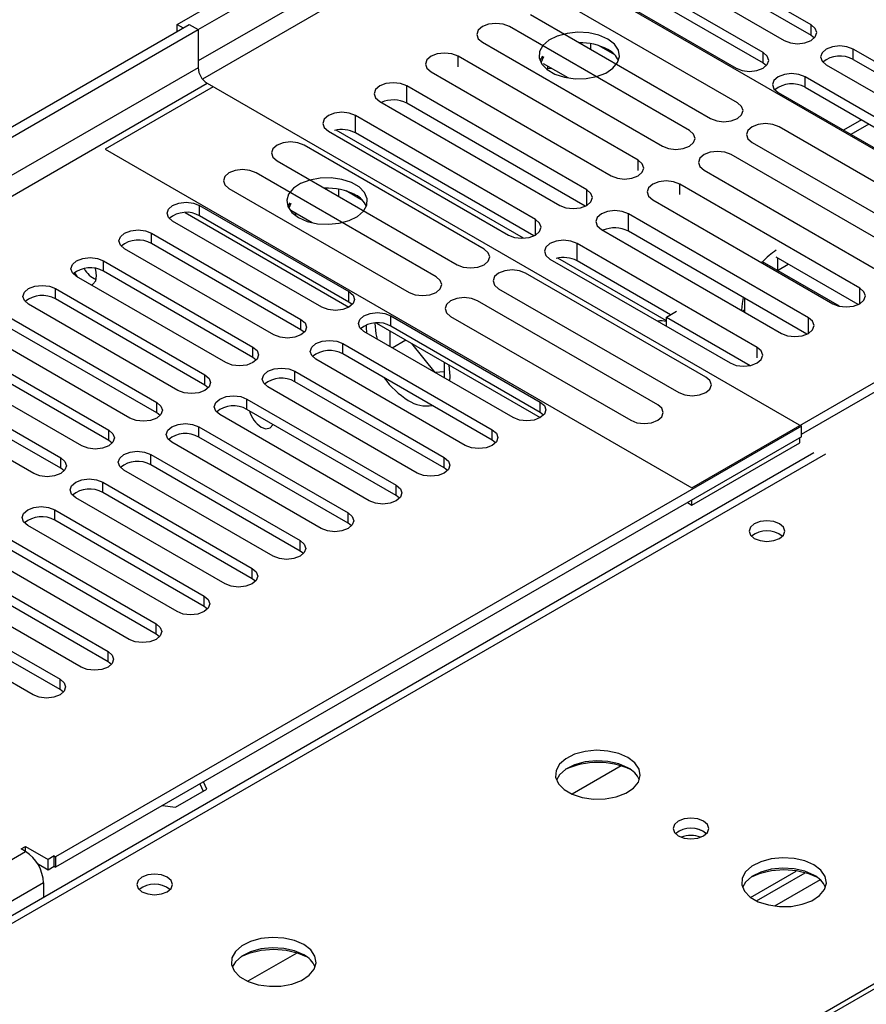
# Model space of a CAD drawing. Units: millimetres. Extents: x 4 to 9874, y 10 to 13969.
# Drawn here: x 5268 to 5368, y 3189 to 3305 of the extents above; entities that cross this region are included whole.
import ezdxf

# ---------------------------------------------------------------- set-up
doc = ezdxf.new("R2010")
doc.units = ezdxf.units.MM
doc.header["$LTSCALE"] = 47

msp = doc.modelspace()

# ---------------------------------------------------------------- linework, layer by layer
at = {"color": 7, "linetype": 'Continuous', "lineweight": 25}
for p, q in [((5286.945, 3304.775), (5306.744, 3316.204)), ((5392.834, 3276.302), (5323.714, 3316.204)), ((5289.42, 3304.162), (5308.511, 3315.184)), ((5361.633, 3304.723), (5344.044, 3314.877)), ((5344.044, 3313.652), (5361.633, 3303.498)), ((5340.862, 3313.04), (5358.451, 3302.886)), ((5355.976, 3301.457), (5338.387, 3311.611)), ((5338.387, 3310.386), (5355.976, 3300.232)), ((5335.205, 3309.774), (5352.794, 3299.62)), ((5352.957, 3295.53), (5331.743, 3307.776)), ((5328.561, 3305.939), (5349.775, 3293.693)), ((3613.223, 2337.739), (5288.359, 3304.775)), ((3614.284, 2337.127), (5289.42, 3304.162)), ((5286.945, 3303.958), (5286.945, 3304.775)), ((5286.945, 3304.775), (5287.652, 3304.366)), ((5288.359, 3304.775), (5289.42, 3304.162)), ((5289.42, 3304.162), (5289.42, 3299.671)), ((5347.3, 3292.264), (5326.087, 3304.511)), ((5361.633, 3303.498), (5362.026, 3303.192)), ((5322.905, 3302.674), (5344.118, 3290.427)), ((5334.491, 3302.621), (5334.348, 3302.599)), ((5335.681, 3301.829), (5335.681, 3302.506)), ((5338.493, 3301.181), (5336.564, 3302.295)), ((5384.172, 3291.711), (5366.583, 3301.865)), ((5341.254, 3288.774), (5320.041, 3301.02)), ((5329.997, 3301.028), (5329.681, 3300.493)), ((5330.114, 3300.961), (5329.791, 3300.264)), ((5366.583, 3300.64), (5384.172, 3290.486)), ((5333.02, 3298.467), (5330.114, 3300.144)), ((5330.543, 3299.436), (5330.606, 3299.57)), ((5330.606, 3299.57), (5330.606, 3299.86)), ((5330.606, 3299.57), (5331.002, 3299.632)), ((5355.976, 3300.232), (5356.369, 3299.926)), ((5363.401, 3300.028), (5380.99, 3289.874)), ((5316.859, 3299.183), (5338.072, 3286.937)), ((5378.515, 3288.446), (5360.926, 3298.6)), ((5291.187, 3297.426), (5278.459, 3290.078)), ((5290.48, 3297.834), (5360.484, 3257.422)), ((5335.207, 3285.283), (5313.993, 3297.529)), ((5360.926, 3297.375), (5378.515, 3287.221)), ((5357.744, 3296.763), (5375.333, 3286.609)), ((5310.811, 3295.692), (5332.024, 3283.446)), ((5335.02, 3283.35), (5313.993, 3295.488)), ((5329.159, 3281.792), (5307.946, 3294.038)), ((5379.063, 3280.459), (5357.85, 3292.705)), ((5367.566, 3293.542), (5365.445, 3292.317)), ((5304.764, 3292.201), (5325.977, 3279.955)), ((5327.739, 3279.578), (5305.674, 3292.316)), ((5328.972, 3279.858), (5307.946, 3291.997)), ((5323.11, 3278.3), (5301.896, 3290.546)), ((5354.668, 3290.868), (5375.881, 3278.622)), ((5278.459, 3290.078), (5347.579, 3250.176)), ((5373.406, 3277.193), (5352.193, 3289.44)), ((5298.714, 3288.709), (5319.928, 3276.463)), ((5317.453, 3275.034), (5296.24, 3287.28)), ((5349.011, 3287.603), (5370.224, 3275.357)), ((5367.36, 3273.703), (5346.147, 3285.949)), ((5293.058, 3285.443), (5314.271, 3273.197)), ((5304.792, 3285.476), (5304.415, 3285.418)), ((5305.982, 3284.513), (5305.982, 3285.362)), ((5308.795, 3284.037), (5306.866, 3285.15)), ((5289.596, 3283.445), (5307.186, 3273.291)), ((5300.209, 3283.764), (5299.983, 3283.348)), ((5300.353, 3283.681), (5300.092, 3283.119)), ((5342.965, 3284.113), (5364.178, 3271.866)), ((5287.88, 3282.599), (5307.185, 3271.454)), ((5307.186, 3272.066), (5289.596, 3282.22)), ((5302.873, 3281.409), (5300.353, 3282.864)), ((5300.845, 3282.291), (5300.907, 3282.426)), ((5300.907, 3282.426), (5300.907, 3282.544)), ((5300.907, 3282.426), (5301.069, 3282.451)), ((5361.313, 3270.212), (5340.1, 3282.458)), ((5304.004, 3271.454), (5286.414, 3281.608)), ((5283.939, 3280.179), (5301.529, 3270.025)), ((5336.918, 3280.621), (5358.131, 3268.375)), ((5361.126, 3268.279), (5340.1, 3280.417)), ((5301.529, 3268.801), (5283.939, 3278.955)), ((5355.265, 3266.721), (5334.052, 3278.967)), ((5298.347, 3268.189), (5280.757, 3278.343)), ((5278.283, 3276.914), (5295.872, 3266.76)), ((5330.87, 3277.13), (5352.083, 3264.884)), ((5344.574, 3269.86), (5331.78, 3277.245)), ((5345.069, 3270.566), (5334.052, 3276.926)), ((5347.579, 3250.176), (5392.834, 3276.302)), ((5355.887, 3276.812), (5355.75, 3276.732)), ((5364.964, 3271.572), (5355.887, 3276.812)), ((5367.173, 3271.77), (5357.517, 3277.344)), ((5357.656, 3275.791), (5358.932, 3276.528)), ((5295.872, 3265.535), (5278.283, 3275.689)), ((5349.216, 3263.229), (5328.003, 3275.475)), ((5292.69, 3264.923), (5275.101, 3275.077)), ((5272.626, 3273.648), (5290.215, 3263.494)), ((5324.821, 3273.638), (5346.034, 3261.392)), ((5287.033, 3261.657), (5269.444, 3271.811)), ((5290.215, 3262.269), (5272.626, 3272.423)), ((5307.579, 3271.76), (5307.186, 3272.066)), ((5343.559, 3259.963), (5322.346, 3272.209)), ((5353.766, 3272.527), (5353.766, 3270.895)), ((5344.574, 3270.28), (5345.776, 3270.974)), ((5353.766, 3271.096), (5353.592, 3270.995)), ((5266.969, 3270.383), (5284.558, 3260.229)), ((5310.419, 3269.587), (5329.724, 3258.442)), ((5312.135, 3270.434), (5329.725, 3260.28)), ((5319.164, 3270.372), (5340.377, 3258.126)), ((5344.574, 3269.219), (5344.574, 3270.28)), ((5344.574, 3270.28), (5354.444, 3264.582)), ((5281.376, 3258.392), (5263.787, 3268.546)), ((5284.558, 3259.004), (5266.969, 3269.158)), ((5301.922, 3268.495), (5301.529, 3268.801)), ((5326.543, 3258.443), (5308.953, 3268.597)), ((5312.011, 3268.668), (5312.011, 3266.831)), ((5329.725, 3259.055), (5312.135, 3269.209)), ((5261.312, 3267.117), (5278.901, 3256.963)), ((5306.478, 3267.168), (5324.068, 3257.014)), ((5312.281, 3266.675), (5313.872, 3267.594)), ((5317.339, 3263.756), (5314.584, 3267.182)), ((5360.484, 3256.483), (5380.106, 3267.811)), ((5278.901, 3255.738), (5261.312, 3265.892)), ((5324.068, 3255.789), (5306.478, 3265.943)), ((5275.719, 3255.126), (5258.13, 3265.28)), ((5296.265, 3265.229), (5295.872, 3265.535)), ((5320.886, 3255.177), (5303.297, 3265.331)), ((5318.446, 3263.117), (5318.446, 3264.953)), ((5255.655, 3263.851), (5273.244, 3253.697)), ((5300.822, 3263.902), (5318.411, 3253.748)), ((5318.446, 3263.84), (5317.361, 3263.743)), ((5273.244, 3252.472), (5255.655, 3262.626)), ((5318.411, 3252.523), (5300.822, 3262.678)), ((5270.063, 3251.86), (5252.473, 3262.014)), ((5290.608, 3261.963), (5290.215, 3262.269)), ((5315.229, 3251.911), (5297.64, 3262.065)), ((5295.165, 3260.637), (5312.754, 3250.483)), ((5284.951, 3258.698), (5284.558, 3259.004)), ((5312.754, 3249.258), (5295.165, 3259.412)), ((5330.118, 3258.749), (5329.725, 3259.055)), ((5309.572, 3248.646), (5291.983, 3258.8)), ((5360.484, 3257.422), (5272.626, 3206.703)), ((5289.508, 3257.371), (5307.097, 3247.217)), ((5360.484, 3256.197), (5360.484, 3257.422)), ((5360.484, 3256.197), (5272.626, 3205.478)), ((5279.294, 3255.432), (5278.901, 3255.738)), ((5303.915, 3245.38), (5286.326, 3255.534)), ((5307.097, 3245.992), (5289.508, 3256.146)), ((5324.461, 3255.483), (5324.068, 3255.789)), ((5347.579, 3248.135), (5360.307, 3255.483)), ((5360.307, 3255.483), (5360.307, 3256.095)), ((5361.937, 3254.292), (4884.64, 2978.755)), ((5283.851, 3254.105), (5301.44, 3243.951)), ((5273.638, 3252.166), (5273.244, 3252.472)), ((5298.258, 3242.114), (5280.669, 3252.269)), ((5301.44, 3242.726), (5283.851, 3252.881)), ((5318.804, 3252.217), (5318.411, 3252.523)), ((5278.194, 3250.84), (5295.783, 3240.686)), ((5295.783, 3239.461), (5278.194, 3249.615)), ((5292.602, 3238.849), (5275.012, 3249.003)), ((5313.147, 3248.952), (5312.754, 3249.258)), ((5347.049, 3248.441), (5347.579, 3248.135)), ((5347.579, 3248.135), (5347.579, 3248.748)), ((5272.537, 3247.574), (5290.127, 3237.42)), ((5290.127, 3236.195), (5272.537, 3246.349)), ((5286.945, 3235.583), (5269.355, 3245.737)), ((5307.49, 3245.686), (5307.097, 3245.992)), ((5266.88, 3244.309), (5284.47, 3234.154)), ((5284.47, 3232.93), (5266.88, 3243.084)), ((5301.834, 3242.42), (5301.44, 3242.726)), ((5281.288, 3232.318), (5263.699, 3242.472)), ((5261.224, 3241.043), (5278.813, 3230.889)), ((5275.631, 3229.052), (5258.042, 3239.206)), ((5278.813, 3229.664), (5261.224, 3239.818)), ((5296.177, 3239.155), (5295.783, 3239.461)), ((5255.567, 3237.777), (5273.156, 3227.623)), ((5269.974, 3225.786), (5252.385, 3235.94)), ((5273.156, 3226.398), (5255.567, 3236.552)), ((5290.52, 3235.889), (5290.127, 3236.195)), ((5284.863, 3232.624), (5284.47, 3232.93)), ((5279.206, 3229.358), (5278.813, 3229.664)), ((5273.549, 3226.092), (5273.156, 3226.398)), ((5334.321, 3171.087), (5422.179, 3221.806)), ((5339.242, 3217.4), (5333.469, 3214.067)), ((5289.612, 3215.284), (5290.016, 3214.413)), ((5290.464, 3214.672), (5290.06, 3215.543)), ((5286.749, 3212.527), (5290.464, 3214.672)), ((5285.241, 3212.761), (5286.749, 3212.527)), ((5268.56, 3207.621), (5269.09, 3207.927)), ((5269.09, 3207.927), (5271.742, 3206.397)), ((5269.09, 3207.315), (5269.09, 3207.927)), ((5269.09, 3207.315), (5268.56, 3207.621)), ((5272.449, 3206.805), (5271.742, 3206.397)), ((5272.449, 3206.805), (5272.626, 3206.703)), ((5272.449, 3205.58), (5272.449, 3206.805)), ((5272.626, 3206.703), (5272.626, 3205.478)), ((5270.493, 3205.892), (5271.742, 3205.172)), ((5271.742, 3205.172), (5271.742, 3206.397)), ((5271.742, 3205.172), (5272.449, 3205.58)), ((5272.449, 3205.58), (5272.626, 3205.478)), ((5354.502, 3201.918), (5359.88, 3205.023)), ((5355.196, 3201.503), (5360.928, 3204.812)), ((5271.211, 3203.641), (5271.211, 3201.917)), ((5301.059, 3195.357), (5295.285, 3192.024))]:
    msp.add_line(p, q, dxfattribs=at)
at = {"color": 8, "linetype": 'Continuous', "lineweight": 25}
for p, q in [((5308.511, 3311.509), (5289.42, 3300.488)), ((5309.572, 3309.672), (5289.928, 3298.332)), ((5361.633, 3303.498), (5361.633, 3304.723)), ((5366.583, 3300.64), (5366.583, 3301.865)), ((5320.041, 3299.793), (5320.041, 3301.02)), ((5355.976, 3300.232), (5355.976, 3301.457)), ((5289.42, 3299.671), (3614.284, 2332.636)), ((5360.926, 3297.375), (5360.926, 3298.6)), ((3615.344, 2330.799), (5290.48, 3297.834)), ((5313.993, 3295.488), (5313.993, 3297.529)), ((5307.946, 3291.997), (5307.946, 3294.038)), ((5368.445, 3293.034), (5366.323, 3291.81)), ((5341.254, 3287.547), (5341.254, 3288.774)), ((5346.147, 3284.722), (5346.147, 3285.949)), ((5335.207, 3283.446), (5335.207, 3285.283)), ((5289.596, 3282.22), (5289.596, 3283.445)), ((5340.1, 3280.417), (5340.1, 3282.458)), ((5329.159, 3279.955), (5329.159, 3281.792)), ((5283.939, 3278.955), (5283.939, 3280.179)), ((5334.052, 3276.926), (5334.052, 3278.967)), ((5278.283, 3275.689), (5278.283, 3276.914)), ((5357.655, 3277.265), (5357.655, 3275.791)), ((5272.626, 3272.423), (5272.626, 3273.648)), ((5307.186, 3272.066), (5307.186, 3273.291)), ((5367.36, 3271.866), (5367.36, 3273.703)), ((5301.529, 3268.801), (5301.529, 3270.025)), ((5312.135, 3269.209), (5312.135, 3270.434)), ((5361.313, 3268.375), (5361.313, 3270.212)), ((5306.478, 3265.943), (5306.478, 3267.168)), ((5295.872, 3265.535), (5295.872, 3266.76)), ((5355.265, 3265.496), (5355.265, 3266.721)), ((5290.215, 3262.269), (5290.215, 3263.494)), ((5300.822, 3262.678), (5300.822, 3263.902)), ((5284.558, 3259.004), (5284.558, 3260.229)), ((5295.165, 3259.412), (5295.165, 3260.637)), ((5329.725, 3259.055), (5329.725, 3260.28)), ((5278.901, 3255.738), (5278.901, 3256.963)), ((5289.508, 3256.146), (5289.508, 3257.371)), ((5324.068, 3255.789), (5324.068, 3257.014)), ((5363.312, 3254.156), (4886.015, 2978.618)), ((5273.244, 3252.472), (5273.244, 3253.697)), ((5283.851, 3252.881), (5283.851, 3254.105)), ((5318.411, 3252.523), (5318.411, 3253.748)), ((5278.194, 3249.615), (5278.194, 3250.84)), ((5312.754, 3249.258), (5312.754, 3250.483)), ((5272.537, 3246.349), (5272.537, 3247.574)), ((5307.097, 3245.992), (5307.097, 3247.217)), ((5301.44, 3242.726), (5301.44, 3243.951)), ((5295.783, 3239.461), (5295.783, 3240.686)), ((5290.127, 3236.195), (5290.127, 3237.42)), ((5284.47, 3232.93), (5284.47, 3234.154)), ((5278.813, 3229.664), (5278.813, 3230.889)), ((5273.156, 3226.398), (5273.156, 3227.623)), ((4942.937, 2945.758), (5420.234, 3221.296)), ((3772.145, 2343.147), (5269.09, 3207.315)), ((5271.211, 3203.641), (3774.266, 2339.473)), ((5362.69, 3203.99), (5357.319, 3200.889))]:
    msp.add_line(p, q, dxfattribs=at)
at = {"color": 7, "linetype": 'Continuous', "lineweight": 25, "flags": 128}
for points in [[(5326.087, 3304.511), (5325.357, 3304.792), (5324.496, 3304.891), (5323.635, 3304.792), (5322.904, 3304.51), (5322.417, 3304.089), (5322.245, 3303.592), (5322.417, 3303.095), (5322.905, 3302.674)], [(5358.451, 3302.886), (5359.181, 3302.604), (5360.042, 3302.505), (5360.903, 3302.604), (5361.633, 3302.886), (5362.12, 3303.307), (5362.292, 3303.804), (5362.121, 3304.301), (5361.633, 3304.723)], [(5337.67, 3303.044), (5336.639, 3303.496), (5335.436, 3303.77), (5334.149, 3303.846), (5332.874, 3303.719), (5331.706, 3303.398), (5330.731, 3302.908), (5330.022, 3302.283), (5329.63, 3301.571), (5329.586, 3300.825), (5329.893, 3300.099), (5330.527, 3299.448), (5331.441, 3298.92), (5332.569, 3298.554), (5333.826, 3298.378), (5335.118, 3298.403), (5336.351, 3298.629), (5337.433, 3299.039), (5338.283, 3299.601), (5338.839, 3300.276), (5339.059, 3301.012), (5338.926, 3301.755), (5338.452, 3302.449), (5337.67, 3303.044)], [(5366.583, 3301.865), (5365.853, 3302.147), (5364.992, 3302.246), (5364.13, 3302.147), (5363.401, 3301.865), (5362.913, 3301.444), (5362.742, 3300.947), (5362.913, 3300.45), (5363.401, 3300.028)], [(5320.041, 3301.02), (5319.311, 3301.302), (5318.45, 3301.401), (5317.589, 3301.302), (5316.859, 3301.02), (5316.371, 3300.599), (5316.2, 3300.102), (5316.371, 3299.605), (5316.859, 3299.183)], [(5352.794, 3299.62), (5353.524, 3299.339), (5354.385, 3299.24), (5355.246, 3299.339), (5355.976, 3299.62), (5356.464, 3300.042), (5356.635, 3300.539), (5356.464, 3301.036), (5355.976, 3301.457)], [(5360.926, 3298.6), (5360.196, 3298.881), (5359.335, 3298.98), (5358.474, 3298.881), (5357.744, 3298.6), (5357.256, 3298.178), (5357.085, 3297.681), (5357.256, 3297.184), (5357.744, 3296.763)], [(5313.993, 3297.529), (5313.263, 3297.811), (5312.402, 3297.91), (5311.541, 3297.811), (5310.811, 3297.529), (5310.324, 3297.108), (5310.152, 3296.611), (5310.324, 3296.114), (5310.811, 3295.692)], [(5349.775, 3293.693), (5350.505, 3293.412), (5351.366, 3293.313), (5352.227, 3293.411), (5352.957, 3293.693), (5353.444, 3294.114), (5353.616, 3294.612), (5353.444, 3295.109), (5352.957, 3295.53)], [(5307.946, 3294.038), (5307.216, 3294.32), (5306.355, 3294.418), (5305.494, 3294.32), (5304.764, 3294.038), (5304.276, 3293.617), (5304.105, 3293.119), (5304.276, 3292.622), (5304.764, 3292.201)], [(5357.85, 3292.705), (5357.12, 3292.987), (5356.259, 3293.086), (5355.398, 3292.987), (5354.668, 3292.705), (5354.18, 3292.284), (5354.009, 3291.787), (5354.18, 3291.29), (5354.668, 3290.868)], [(5344.118, 3290.427), (5344.848, 3290.146), (5345.709, 3290.047), (5346.57, 3290.146), (5347.3, 3290.427), (5347.787, 3290.849), (5347.959, 3291.346), (5347.787, 3291.843), (5347.3, 3292.264)], [(5301.896, 3290.546), (5301.166, 3290.827), (5300.305, 3290.926), (5299.444, 3290.827), (5298.714, 3290.546), (5298.227, 3290.124), (5298.055, 3289.627), (5298.227, 3289.13), (5298.714, 3288.709)], [(5352.193, 3289.44), (5351.463, 3289.721), (5350.602, 3289.82), (5349.741, 3289.721), (5349.011, 3289.44), (5348.523, 3289.018), (5348.352, 3288.521), (5348.523, 3288.024), (5349.011, 3287.603)], [(5338.072, 3286.937), (5338.802, 3286.656), (5339.663, 3286.557), (5340.524, 3286.656), (5341.254, 3286.937), (5341.742, 3287.359), (5341.913, 3287.856), (5341.742, 3288.353), (5341.254, 3288.774)], [(5296.24, 3287.28), (5295.51, 3287.562), (5294.649, 3287.661), (5293.787, 3287.562), (5293.058, 3287.28), (5292.57, 3286.859), (5292.399, 3286.362), (5292.57, 3285.865), (5293.058, 3285.443)], [(5301.254, 3282.022), (5302.285, 3281.571), (5303.488, 3281.297), (5304.775, 3281.22), (5306.05, 3281.347), (5307.218, 3281.668), (5308.193, 3282.159), (5308.902, 3282.783), (5309.294, 3283.495), (5309.338, 3284.241), (5309.032, 3284.967), (5308.398, 3285.618), (5307.483, 3286.146), (5306.355, 3286.512), (5305.099, 3286.689), (5303.806, 3286.663), (5302.573, 3286.437), (5301.491, 3286.028), (5300.641, 3285.465), (5300.086, 3284.79), (5299.866, 3284.054), (5299.998, 3283.312), (5300.472, 3282.617), (5301.254, 3282.022)], [(5346.147, 3285.949), (5345.417, 3286.231), (5344.556, 3286.33), (5343.695, 3286.231), (5342.965, 3285.949), (5342.477, 3285.528), (5342.306, 3285.031), (5342.477, 3284.534), (5342.965, 3284.113)], [(5332.024, 3283.446), (5332.754, 3283.165), (5333.615, 3283.066), (5334.476, 3283.165), (5335.206, 3283.446), (5335.694, 3283.868), (5335.865, 3284.365), (5335.694, 3284.862), (5335.207, 3285.283)], [(5286.414, 3281.608), (5285.927, 3282.03), (5285.755, 3282.527), (5285.927, 3283.024), (5286.414, 3283.445), (5287.144, 3283.727), (5288.005, 3283.825), (5288.866, 3283.727), (5289.596, 3283.445)], [(5340.1, 3282.458), (5339.37, 3282.74), (5338.509, 3282.839), (5337.648, 3282.74), (5336.918, 3282.458), (5336.43, 3282.037), (5336.259, 3281.54), (5336.43, 3281.043), (5336.918, 3280.621)], [(5325.977, 3279.955), (5326.707, 3279.673), (5327.568, 3279.574), (5328.429, 3279.673), (5329.159, 3279.955), (5329.647, 3280.376), (5329.818, 3280.873), (5329.647, 3281.37), (5329.159, 3281.792)], [(5280.757, 3278.343), (5280.27, 3278.764), (5280.098, 3279.261), (5280.27, 3279.758), (5280.757, 3280.179), (5281.487, 3280.461), (5282.348, 3280.56), (5283.21, 3280.461), (5283.939, 3280.179)], [(5334.052, 3278.967), (5333.322, 3279.249), (5332.461, 3279.348), (5331.6, 3279.249), (5330.87, 3278.967), (5330.382, 3278.546), (5330.211, 3278.049), (5330.382, 3277.552), (5330.87, 3277.13)], [(5319.928, 3276.463), (5320.657, 3276.181), (5321.519, 3276.082), (5322.38, 3276.181), (5323.11, 3276.463), (5323.597, 3276.884), (5323.769, 3277.381), (5323.597, 3277.878), (5323.11, 3278.3)], [(5275.101, 3275.077), (5274.613, 3275.498), (5274.442, 3275.995), (5274.613, 3276.492), (5275.101, 3276.914), (5275.831, 3277.195), (5276.692, 3277.294), (5277.553, 3277.195), (5278.283, 3276.914)], [(5274.858, 3275.523), (5274.934, 3275.384), (5275.156, 3275.045)], [(5276.813, 3274.089), (5277.034, 3274.171), (5277.356, 3274.542), (5277.469, 3275.133), (5277.356, 3275.854), (5277.302, 3276.021)], [(5328.003, 3275.475), (5327.273, 3275.756), (5326.412, 3275.855), (5325.551, 3275.757), (5324.821, 3275.475), (5324.333, 3275.054), (5324.162, 3274.556), (5324.333, 3274.059), (5324.821, 3273.638)], [(5269.444, 3271.811), (5268.956, 3272.233), (5268.785, 3272.73), (5268.956, 3273.227), (5269.444, 3273.648), (5270.174, 3273.93), (5271.035, 3274.029), (5271.896, 3273.93), (5272.626, 3273.648)], [(5314.271, 3273.197), (5315.001, 3272.916), (5315.862, 3272.817), (5316.723, 3272.916), (5317.453, 3273.197), (5317.94, 3273.619), (5318.112, 3274.116), (5317.941, 3274.613), (5317.453, 3275.034)], [(5307.186, 3273.291), (5307.673, 3272.87), (5307.844, 3272.373), (5307.673, 3271.876), (5307.185, 3271.454), (5306.456, 3271.173), (5305.595, 3271.074), (5304.734, 3271.173), (5304.004, 3271.454)], [(5364.178, 3271.866), (5364.908, 3271.585), (5365.769, 3271.486), (5366.63, 3271.585), (5367.36, 3271.866), (5367.848, 3272.288), (5368.019, 3272.785), (5367.848, 3273.282), (5367.36, 3273.703)], [(5322.346, 3272.209), (5321.616, 3272.491), (5320.755, 3272.59), (5319.894, 3272.491), (5319.164, 3272.209), (5318.676, 3271.788), (5318.505, 3271.291), (5318.676, 3270.794), (5319.164, 3270.372)], [(5353.639, 3272.601), (5353.494, 3271.895), (5353.416, 3271.097)], [(5308.953, 3268.597), (5308.466, 3269.018), (5308.294, 3269.515), (5308.466, 3270.012), (5308.953, 3270.434), (5309.683, 3270.715), (5310.544, 3270.814), (5311.405, 3270.715), (5312.135, 3270.434)], [(5301.529, 3270.025), (5302.016, 3269.604), (5302.188, 3269.107), (5302.016, 3268.61), (5301.529, 3268.188), (5300.799, 3267.907), (5299.938, 3267.808), (5299.077, 3267.907), (5298.347, 3268.189)], [(5309.225, 3269.343), (5309.218, 3269.052), (5309.247, 3268.427)], [(5310.541, 3267.68), (5310.403, 3268.321), (5310.28, 3269.58)], [(5358.131, 3268.375), (5358.861, 3268.094), (5359.722, 3267.995), (5360.583, 3268.094), (5361.313, 3268.375), (5361.801, 3268.797), (5361.972, 3269.294), (5361.801, 3269.791), (5361.313, 3270.212)], [(5303.297, 3265.331), (5302.809, 3265.752), (5302.637, 3266.25), (5302.809, 3266.747), (5303.296, 3267.168), (5304.026, 3267.449), (5304.887, 3267.548), (5305.749, 3267.45), (5306.478, 3267.168)], [(5295.872, 3266.76), (5296.36, 3266.338), (5296.531, 3265.841), (5296.36, 3265.344), (5295.872, 3264.923), (5295.142, 3264.641), (5294.281, 3264.542), (5293.42, 3264.641), (5292.69, 3264.923)], [(5352.083, 3264.884), (5352.813, 3264.603), (5353.674, 3264.504), (5354.535, 3264.602), (5355.265, 3264.884), (5355.753, 3265.305), (5355.924, 3265.803), (5355.753, 3266.3), (5355.265, 3266.721)], [(5290.215, 3263.494), (5290.703, 3263.073), (5290.874, 3262.576), (5290.703, 3262.079), (5290.215, 3261.657), (5289.485, 3261.376), (5288.624, 3261.277), (5287.763, 3261.376), (5287.033, 3261.657)], [(5297.64, 3262.065), (5297.152, 3262.487), (5296.981, 3262.984), (5297.152, 3263.481), (5297.64, 3263.902), (5298.37, 3264.184), (5299.231, 3264.283), (5300.092, 3264.184), (5300.822, 3263.902)], [(5319.09, 3262.745), (5319.118, 3263.338), (5319.002, 3264.632)], [(5346.034, 3261.392), (5346.764, 3261.11), (5347.625, 3261.011), (5348.486, 3261.11), (5349.216, 3261.392), (5349.704, 3261.813), (5349.875, 3262.31), (5349.704, 3262.807), (5349.216, 3263.229)], [(5284.558, 3260.229), (5285.046, 3259.807), (5285.217, 3259.31), (5285.046, 3258.813), (5284.558, 3258.392), (5283.828, 3258.11), (5282.967, 3258.011), (5282.106, 3258.11), (5281.376, 3258.392)], [(5291.983, 3258.8), (5291.495, 3259.221), (5291.324, 3259.718), (5291.495, 3260.215), (5291.983, 3260.637), (5292.713, 3260.918), (5293.574, 3261.017), (5294.435, 3260.918), (5295.165, 3260.637)], [(5329.725, 3260.28), (5330.212, 3259.858), (5330.384, 3259.361), (5330.212, 3258.864), (5329.725, 3258.443), (5328.995, 3258.161), (5328.134, 3258.062), (5327.273, 3258.161), (5326.543, 3258.443)], [(5340.377, 3258.126), (5341.107, 3257.845), (5341.968, 3257.746), (5342.829, 3257.845), (5343.559, 3258.126), (5344.047, 3258.548), (5344.218, 3259.045), (5344.047, 3259.542), (5343.559, 3259.963)], [(5286.326, 3255.534), (5285.838, 3255.956), (5285.667, 3256.453), (5285.838, 3256.95), (5286.326, 3257.371), (5287.056, 3257.653), (5287.917, 3257.752), (5288.778, 3257.653), (5289.508, 3257.371)], [(5278.901, 3256.963), (5279.389, 3256.541), (5279.56, 3256.044), (5279.389, 3255.547), (5278.901, 3255.126), (5278.171, 3254.844), (5277.31, 3254.745), (5276.449, 3254.844), (5275.719, 3255.126)], [(5296.844, 3257.334), (5297.412, 3257.136), (5297.894, 3257.23), (5298.216, 3257.6), (5298.233, 3257.641)], [(5324.068, 3257.014), (5324.555, 3256.593), (5324.727, 3256.095), (5324.555, 3255.598), (5324.068, 3255.177), (5323.338, 3254.895), (5322.477, 3254.797), (5321.616, 3254.895), (5320.886, 3255.177)], [(5280.669, 3252.269), (5280.181, 3252.69), (5280.01, 3253.187), (5280.181, 3253.684), (5280.669, 3254.105), (5281.399, 3254.387), (5282.26, 3254.486), (5283.121, 3254.387), (5283.851, 3254.105)], [(5273.244, 3253.697), (5273.732, 3253.276), (5273.903, 3252.779), (5273.732, 3252.282), (5273.244, 3251.86), (5272.514, 3251.579), (5271.653, 3251.48), (5270.792, 3251.579), (5270.063, 3251.86)], [(5318.411, 3253.748), (5318.899, 3253.327), (5319.07, 3252.83), (5318.899, 3252.333), (5318.411, 3251.911), (5317.681, 3251.63), (5316.82, 3251.531), (5315.959, 3251.63), (5315.229, 3251.911)], [(5275.012, 3249.003), (5274.524, 3249.424), (5274.353, 3249.921), (5274.524, 3250.418), (5275.012, 3250.84), (5275.742, 3251.121), (5276.603, 3251.22), (5277.464, 3251.121), (5278.194, 3250.84)], [(5312.754, 3250.483), (5313.242, 3250.061), (5313.413, 3249.564), (5313.242, 3249.067), (5312.754, 3248.646), (5312.024, 3248.364), (5311.163, 3248.265), (5310.302, 3248.364), (5309.572, 3248.646)], [(5269.355, 3245.737), (5268.868, 3246.159), (5268.696, 3246.656), (5268.868, 3247.153), (5269.355, 3247.574), (5270.085, 3247.856), (5270.946, 3247.955), (5271.807, 3247.856), (5272.537, 3247.574)], [(5307.097, 3247.217), (5307.585, 3246.796), (5307.756, 3246.299), (5307.585, 3245.801), (5307.097, 3245.38), (5306.367, 3245.098), (5305.506, 3245), (5304.645, 3245.099), (5303.915, 3245.38)], [(5357.903, 3245.931), (5357.221, 3246.194), (5356.418, 3246.286), (5355.614, 3246.194), (5354.933, 3245.931), (5354.478, 3245.538), (5354.318, 3245.074), (5354.478, 3244.61), (5354.933, 3244.216), (5355.614, 3243.954), (5356.418, 3243.861), (5357.221, 3243.954), (5357.903, 3244.216), (5358.358, 3244.61), (5358.518, 3245.074), (5358.358, 3245.538), (5357.903, 3245.931)], [(5301.44, 3243.951), (5301.928, 3243.53), (5302.099, 3243.033), (5301.928, 3242.536), (5301.44, 3242.114), (5300.71, 3241.833), (5299.849, 3241.734), (5298.988, 3241.833), (5298.258, 3242.114)], [(5295.783, 3240.686), (5296.271, 3240.264), (5296.442, 3239.767), (5296.271, 3239.27), (5295.783, 3238.849), (5295.053, 3238.567), (5294.193, 3238.468), (5293.331, 3238.567), (5292.602, 3238.849)], [(5290.127, 3237.42), (5290.614, 3236.999), (5290.786, 3236.502), (5290.614, 3236.005), (5290.127, 3235.583), (5289.397, 3235.302), (5288.536, 3235.203), (5287.675, 3235.302), (5286.945, 3235.583)], [(5284.47, 3234.154), (5284.958, 3233.733), (5285.129, 3233.236), (5284.957, 3232.739), (5284.47, 3232.318), (5283.74, 3232.036), (5282.879, 3231.937), (5282.018, 3232.036), (5281.288, 3232.318)], [(5278.813, 3230.889), (5279.301, 3230.467), (5279.472, 3229.97), (5279.301, 3229.473), (5278.813, 3229.052), (5278.083, 3228.77), (5277.222, 3228.671), (5276.361, 3228.77), (5275.631, 3229.052)], [(5273.156, 3227.623), (5273.644, 3227.202), (5273.815, 3226.705), (5273.644, 3226.208), (5273.156, 3225.786), (5272.426, 3225.505), (5271.565, 3225.406), (5270.704, 3225.505), (5269.974, 3225.786)], [(5340.046, 3218.399), (5338.961, 3218.874), (5337.694, 3219.162), (5336.34, 3219.243), (5334.998, 3219.109), (5333.768, 3218.771), (5332.742, 3218.255), (5331.995, 3217.598), (5331.583, 3216.848), (5331.537, 3216.063), (5331.859, 3215.299), (5332.526, 3214.614), (5333.489, 3214.058), (5334.676, 3213.673), (5335.999, 3213.487), (5337.36, 3213.513), (5338.658, 3213.751), (5339.796, 3214.182), (5340.691, 3214.775), (5341.276, 3215.485), (5341.507, 3216.259), (5341.368, 3217.041), (5340.869, 3217.773), (5340.046, 3218.399)], [(5340.046, 3217.174), (5338.961, 3217.649), (5337.694, 3217.937), (5336.34, 3218.018), (5334.998, 3217.884), (5333.768, 3217.547), (5332.742, 3217.03), (5331.995, 3216.373), (5331.624, 3215.745)], [(5348.956, 3210.888), (5348.274, 3211.151), (5347.471, 3211.243), (5346.667, 3211.151), (5345.986, 3210.888), (5345.531, 3210.495), (5345.371, 3210.031), (5345.531, 3209.567), (5345.986, 3209.173), (5346.667, 3208.911), (5347.471, 3208.818), (5348.274, 3208.911), (5348.956, 3209.173), (5349.411, 3209.567), (5349.571, 3210.031), (5349.411, 3210.495), (5348.956, 3210.888)], [(5361.966, 3205.745), (5360.881, 3206.22), (5359.615, 3206.508), (5358.26, 3206.588), (5356.918, 3206.455), (5355.689, 3206.117), (5354.662, 3205.601), (5353.915, 3204.943), (5353.503, 3204.194), (5353.457, 3203.408), (5353.779, 3202.645), (5354.447, 3201.959), (5355.41, 3201.404), (5356.597, 3201.018), (5357.919, 3200.832), (5359.28, 3200.859), (5360.578, 3201.097), (5361.717, 3201.528), (5362.612, 3202.12), (5363.197, 3202.83), (5363.428, 3203.605), (5363.289, 3204.387), (5362.789, 3205.118), (5361.966, 3205.745)], [(5285.778, 3204.294), (5285.097, 3204.557), (5284.293, 3204.649), (5283.489, 3204.557), (5282.808, 3204.294), (5282.353, 3203.901), (5282.193, 3203.437), (5282.353, 3202.973), (5282.808, 3202.58), (5283.489, 3202.317), (5284.293, 3202.225), (5285.097, 3202.317), (5285.778, 3202.58), (5286.233, 3202.973), (5286.393, 3203.437), (5286.233, 3203.901), (5285.778, 3204.294)], [(5361.966, 3204.52), (5360.881, 3204.995), (5359.615, 3205.283), (5358.26, 3205.363), (5356.918, 3205.23), (5355.689, 3204.892), (5354.662, 3204.376), (5353.915, 3203.718), (5353.545, 3203.091)], [(5301.862, 3196.356), (5300.777, 3196.831), (5299.51, 3197.119), (5298.156, 3197.2), (5296.814, 3197.066), (5295.585, 3196.728), (5294.558, 3196.212), (5293.811, 3195.555), (5293.399, 3194.805), (5293.353, 3194.02), (5293.675, 3193.256), (5294.343, 3192.571), (5295.306, 3192.015), (5296.493, 3191.63), (5297.815, 3191.444), (5299.176, 3191.47), (5300.474, 3191.708), (5301.613, 3192.139), (5302.508, 3192.732), (5303.092, 3193.442), (5303.324, 3194.216), (5303.184, 3194.998), (5302.685, 3195.73), (5301.862, 3196.356)], [(5301.862, 3195.131), (5300.777, 3195.606), (5299.51, 3195.894), (5298.156, 3195.975), (5296.814, 3195.841), (5295.585, 3195.504), (5294.558, 3194.987), (5293.811, 3194.33), (5293.441, 3193.702)]]:
    msp.add_lwpolyline(points, dxfattribs=at)
at = {"color": 7, "linetype": 'Continuous', "lineweight": 25}
for centre, radius, start, end in [((5334.439, 3295.733), 6.891, 62.03815, 91.10387), ((5336.523, 3299.448), 2.635, 23.37305, 64.18649), ((5365.02, 3297.862), 3.188, 60.6439, 129.14263), ((5291.722, 3299.776), 2.305, 182.60606, 237.39328), ((5359.363, 3294.596), 3.188, 60.65005, 129.13648), ((5312.394, 3292.372), 3.502, 62.82672, 113.48213), ((5306.344, 3288.864), 3.519, 62.91965, 103.89157), ((5304.673, 3278.333), 7.149, 62.51813, 92.82642), ((5306.814, 3282.292), 2.649, 23.49267, 64.07867), ((5288.029, 3279.498), 3.142, 60.06823, 129.71785), ((5338.5, 3277.301), 3.502, 62.82719, 113.4821), ((5282.372, 3276.232), 3.141, 60.06405, 129.72204), ((5361.678, 3271.607), 7.76, 122.42019, 138.01177), ((5332.45, 3273.793), 3.519, 62.92014, 103.89153), ((5276.715, 3272.966), 3.142, 60.06861, 129.71747), ((5278.423, 3277.285), 2.75, 207.75982, 248.34246), ((5278.427, 3277.288), 2.754, 207.77475, 248.17755), ((5271.058, 3269.701), 3.141, 60.06299, 129.72309), ((5310.568, 3266.486), 3.142, 60.0687, 129.71783), ((5343.981, 3267.283), 2.556, 76.57938, 99.4463), ((5304.911, 3263.221), 3.141, 60.06451, 129.72202), ((5299.254, 3259.955), 3.142, 60.06908, 129.71745), ((5319.164, 3268.63), 9.56, 215.0722, 238.49242), ((5316.352, 3263.758), 3.94, 236.3343, 279.4057), ((5293.597, 3256.69), 3.141, 60.06346, 129.72307), ((5298.652, 3260.108), 3.312, 195.12638, 236.91414), ((5287.94, 3253.424), 3.142, 60.06908, 129.71745), ((5282.283, 3250.159), 3.141, 60.06183, 129.72206), ((5276.627, 3246.893), 3.141, 60.06451, 129.72202), ((5270.97, 3243.627), 3.142, 60.0687, 129.71783), ((5356.418, 3242.261), 2.851, 50.5272, 129.47203), ((5336.51, 3208.484), 9.321, 65.55975, 114.43962), ((5338.844, 3214.685), 2.764, 22.55579, 64.22739), ((5347.471, 3207.217), 2.852, 50.53895, 129.46336), ((5347.475, 3207.22), 2.85, 50.54465, 129.56471), ((5347.474, 3205.82), 3.387, 70.44136, 109.62767), ((5266.606, 3203.431), 4.61, 2.60602, 57.39463), ((5358.431, 3195.83), 9.32, 65.55585, 114.44343), ((5360.765, 3202.031), 2.764, 22.55603, 64.22715), ((5284.293, 3200.624), 2.851, 50.5272, 129.47203), ((5298.327, 3186.442), 9.32, 65.55496, 114.44504), ((5300.655, 3192.637), 2.771, 22.61806, 64.17615)]:
    msp.add_arc(centre, radius, start, end, dxfattribs=at)

doc.saveas('drawing.dxf')
